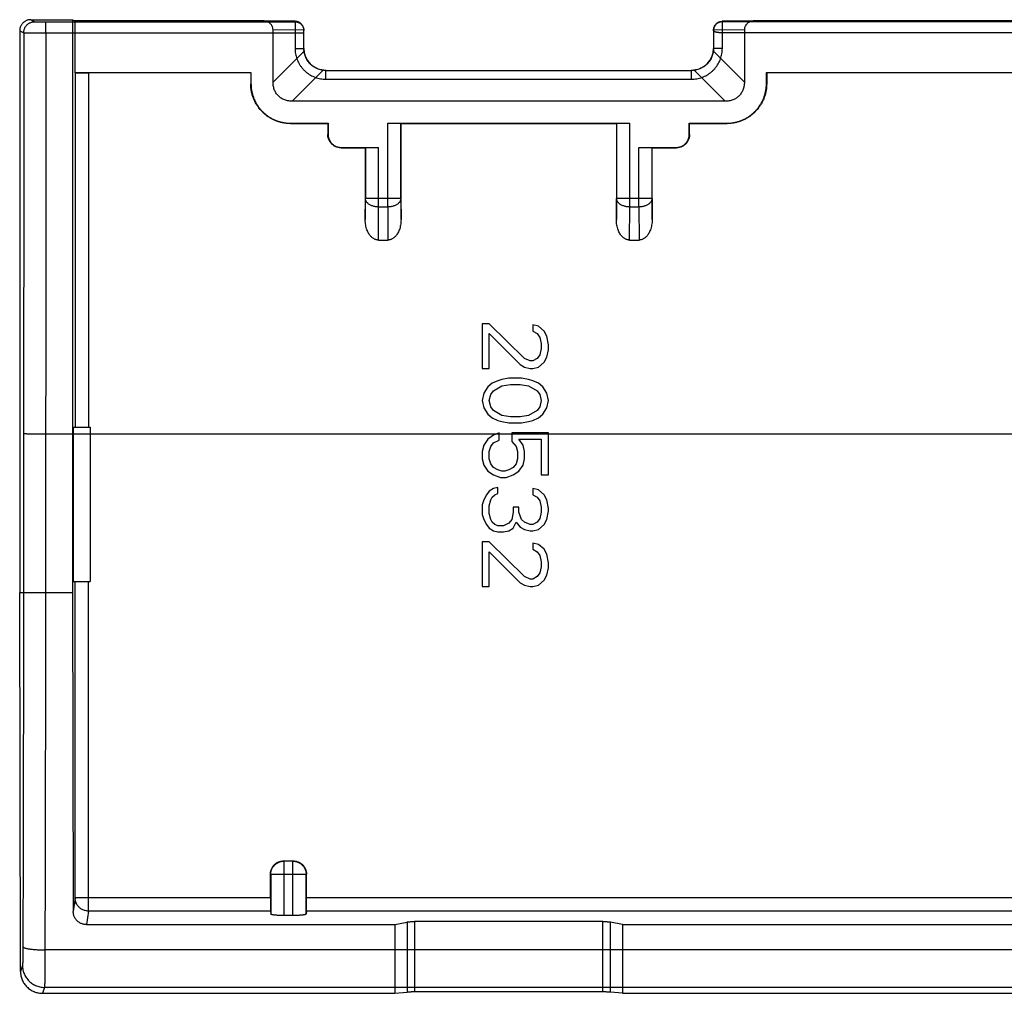
# Model space of a CAD drawing. Extents: x -22.3 to 22.4, y -22.2 to 22.3.
# Drawn here: x -22.3 to 0.1, y -22.2 to -0.1 of the extents above; entities that cross this region are included whole.
import ezdxf

# ---------------------------------------------------------------- set-up
doc = ezdxf.new("R2010")
doc.units = 0
doc.header["$LTSCALE"] = 16.335
doc.layers.get('0').update_dxf_attribs({"linetype": 'CONTINUOUS'})

msp = doc.modelspace()

# ---------------------------------------------------------------- linework, layer by layer
at = {"color": 9, "linetype": 'CONTINUOUS'}
for p, q in [((-22.025, -0.1), (-21.934, -0.145)), ((-21.684, -0.398), (-21.684, -0.148)), ((-21.684, -0.148), (-16.025, -0.148)), ((-16.753, -0.126), (-16.757, -0.126)), ((-16.025, -0.137), (-16.025, -0.75)), ((-6.325, -0.75), (-6.325, -0.137)), ((6.427, -0.148), (-6.325, -0.148)), ((-5.593, -0.126), (-5.597, -0.126)), ((-22.275, -0.35), (-22.184, -0.395)), ((-21.684, -0.398), (-15.825, -0.398)), ((-15.825, -0.338), (-16.525, -0.327)), ((-5.825, -0.327), (-6.525, -0.338)), ((6.427, -0.398), (-6.325, -0.398)), ((-15.821, -0.813), (-16.525, -1.517)), ((-5.825, -1.517), (-6.529, -0.813)), ((-21.016, -1.304), (-21.016, -9.35)), ((-20.716, -1.306), (-20.716, -9.35)), ((-16.092, -1.95), (-15.388, -1.246)), ((-15.325, -1.451), (-15.325, -1.25)), ((-7.025, -1.451), (-7.025, -1.25)), ((-6.962, -1.246), (-6.258, -1.95)), ((-17.025, -1.55), (-17.031, -1.556)), ((-15.325, -1.451), (-7.025, -1.451)), ((-5.325, -1.55), (-5.319, -1.556)), ((-16.125, -2.45), (-16.131, -2.456)), ((-13.922, -4.349), (-13.922, -2.45)), ((-13.622, -4.157), (-13.622, -2.453)), ((-8.728, -2.453), (-8.728, -4.157)), ((-8.428, -4.349), (-8.428, -2.45)), ((-6.225, -2.45), (-6.219, -2.456)), ((-15.275, -2.7), (-15.281, -2.706)), ((-7.075, -2.7), (-7.069, -2.706)), ((-14.975, -3), (-14.981, -3.006)), ((-14.428, -3.003), (-14.428, -4.157)), ((-14.128, -4.349), (-14.128, -3)), ((-8.222, -4.349), (-8.222, -3)), ((-7.922, -4.157), (-7.922, -3.003)), ((-7.375, -3), (-7.369, -3.006)), ((-14.431, -4.636), (-14.428, -4.157)), ((-13.622, -4.157), (-14.428, -4.157)), ((-13.622, -4.157), (-13.619, -4.636)), ((-8.731, -4.636), (-8.728, -4.157)), ((-7.922, -4.157), (-8.728, -4.157)), ((-7.922, -4.157), (-7.919, -4.636)), ((-14.133, -5.1), (-14.128, -4.349)), ((-14.128, -4.349), (-13.922, -4.349)), ((-13.922, -4.349), (-13.917, -5.1)), ((-8.433, -5.1), (-8.428, -4.349)), ((-8.428, -4.349), (-8.222, -4.349)), ((-8.222, -4.349), (-8.217, -5.1)), ((-21.686, -9.5), (21.836, -9.5)), ((-21.016, -20.03), (-21.016, -12.85)), ((-20.716, -20.328), (-20.716, -12.85)), ((-16.285, -19.19), (-16.278, -19.197)), ((-16.072, -19.197), (-16.278, -19.197)), ((-16.278, -19.197), (-16.278, -20.431)), ((-16.065, -19.19), (-16.072, -19.197)), ((-16.072, -20.431), (-16.072, -19.197)), ((-16.585, -19.49), (-16.578, -19.497)), ((-15.772, -19.497), (-16.578, -19.497)), ((-16.578, -19.497), (-16.578, -20.394)), ((-15.765, -19.49), (-15.772, -19.497)), ((-15.772, -20.394), (-15.772, -19.497)), ((-21.016, -20.03), (-21.059, -20.339)), ((-16.585, -20.03), (-21.016, -20.03)), ((15.915, -20.03), (-15.765, -20.03)), ((-20.716, -20.328), (-20.759, -20.636)), ((-16.582, -20.328), (-20.716, -20.328)), ((15.918, -20.328), (-15.768, -20.328)), ((-13.483, -20.578), (-13.483, -22.17)), ((-13.31, -20.566), (-13.31, -22.164)), ((-9.04, -22.164), (-9.04, -20.566)), ((-8.867, -22.17), (-8.867, -20.578)), ((21.853, -21.211), (-21.703, -21.211)), ((-22.211, -21.561), (-22.257, -21.698)), ((-21.711, -22.06), (-21.756, -22.195)), ((21.861, -22.06), (-21.711, -22.06))]:
    msp.add_line(p, q, dxfattribs=at)
at = {"color": 7, "linetype": 'CONTINUOUS'}
for p, q in [((-22.025, -0.1), (-21.075, -0.1)), ((-21.075, -0.1), (-21.075, -13.1)), ((-21.075, -0.1), (-21.023, -0.126)), ((-21.023, -0.126), (-21.023, -1.3)), ((-16.757, -0.126), (-21.023, -0.126)), ((-16.022, -0.137), (-16.753, -0.126)), ((-5.597, -0.126), (-6.328, -0.137)), ((5.743, -0.126), (-5.593, -0.126)), ((-22.275, -0.35), (-22.275, -13.1)), ((-16.525, -1.517), (-16.525, -0.327)), ((-15.825, -0.75), (-15.825, -0.337)), ((-6.525, -0.337), (-6.525, -0.75)), ((-5.825, -0.327), (-5.825, -1.517)), ((-21.016, -1.304), (-21.023, -1.3)), ((-21.023, -1.3), (-17.025, -1.3)), ((-17.031, -1.306), (-20.716, -1.306)), ((-17.031, -1.306), (-17.025, -1.3)), ((-17.031, -1.306), (-17.031, -1.556)), ((-17.025, -1.3), (-17.025, -1.55)), ((-15.325, -1.25), (-7.025, -1.25)), ((-5.325, -1.55), (-5.325, -1.3)), ((-5.319, -1.306), (-5.325, -1.3)), ((-5.325, -1.3), (5.475, -1.3)), ((-5.319, -1.306), (-5.319, -1.556)), ((5.469, -1.306), (-5.319, -1.306)), ((-6.258, -1.95), (-16.092, -1.95)), ((-16.131, -2.456), (-15.281, -2.456)), ((-16.125, -2.45), (-15.275, -2.45)), ((-15.281, -2.456), (-15.275, -2.45)), ((-15.281, -2.456), (-15.281, -2.706)), ((-15.275, -2.45), (-15.275, -2.7)), ((-13.922, -2.45), (-8.428, -2.45)), ((-13.619, -2.456), (-13.622, -2.453)), ((-13.619, -4.636), (-13.619, -2.456)), ((-13.619, -2.456), (-8.731, -2.456)), ((-8.731, -2.456), (-8.728, -2.453)), ((-8.731, -2.456), (-8.731, -4.636)), ((-7.075, -2.7), (-7.075, -2.45)), ((-7.069, -2.456), (-7.075, -2.45)), ((-7.075, -2.45), (-6.225, -2.45)), ((-7.069, -2.706), (-7.069, -2.456)), ((-7.069, -2.456), (-6.219, -2.456)), ((-14.981, -3.006), (-14.431, -3.006)), ((-14.975, -3), (-14.128, -3)), ((-14.428, -3.003), (-14.431, -3.006)), ((-14.431, -3.006), (-14.431, -4.636)), ((-8.222, -3), (-7.375, -3)), ((-7.922, -3.003), (-7.919, -3.006)), ((-7.919, -4.636), (-7.919, -3.006)), ((-7.919, -3.006), (-7.369, -3.006)), ((-14.133, -5.1), (-13.917, -5.1)), ((-8.433, -5.1), (-8.217, -5.1)), ((-11.775, -7), (-11.775, -8.012)), ((-11.615, -7), (-11.775, -7)), ((-10.818, -7.787), (-11.615, -7)), ((-10.626, -7.028), (-10.626, -7.169)), ((-10.498, -7.056), (-10.626, -7.028)), ((-10.371, -7.169), (-10.498, -7.056)), ((-11.615, -7.225), (-10.913, -7.928)), ((-11.615, -8.012), (-11.615, -7.225)), ((-10.626, -7.169), (-10.53, -7.225)), ((-10.53, -7.225), (-10.466, -7.309)), ((-10.466, -7.309), (-10.435, -7.45)), ((-10.307, -7.281), (-10.371, -7.169)), ((-10.275, -7.478), (-10.307, -7.281)), ((-10.435, -7.562), (-10.466, -7.703)), ((-10.435, -7.45), (-10.435, -7.562)), ((-10.307, -7.759), (-10.275, -7.591)), ((-10.275, -7.591), (-10.275, -7.478)), ((-10.69, -7.844), (-10.818, -7.787)), ((-10.53, -7.787), (-10.626, -7.844)), ((-10.466, -7.703), (-10.53, -7.787)), ((-10.371, -7.872), (-10.307, -7.759)), ((-11.775, -8.012), (-11.615, -8.012)), ((-10.913, -7.928), (-10.818, -7.984)), ((-10.818, -7.984), (-10.69, -8.012)), ((-10.626, -7.844), (-10.69, -7.844)), ((-10.69, -8.012), (-10.626, -8.012)), ((-10.626, -8.012), (-10.498, -7.984)), ((-10.498, -7.984), (-10.371, -7.872)), ((-11.328, -8.266), (-11.424, -8.294)), ((-11.169, -8.238), (-11.328, -8.266)), ((-10.881, -8.238), (-11.169, -8.238)), ((-10.722, -8.266), (-10.881, -8.238)), ((-10.626, -8.294), (-10.722, -8.266)), ((-11.647, -8.434), (-11.743, -8.575)), ((-11.552, -8.35), (-11.647, -8.434)), ((-11.424, -8.294), (-11.552, -8.35)), ((-11.52, -8.519), (-11.328, -8.406)), ((-11.328, -8.406), (-11.137, -8.378)), ((-11.137, -8.378), (-10.913, -8.378)), ((-10.913, -8.378), (-10.722, -8.406)), ((-10.722, -8.406), (-10.53, -8.519)), ((-10.498, -8.35), (-10.626, -8.294)), ((-10.403, -8.434), (-10.498, -8.35)), ((-10.307, -8.575), (-10.403, -8.434)), ((-11.743, -8.575), (-11.775, -8.744)), ((-11.615, -8.744), (-11.584, -8.603)), ((-11.584, -8.603), (-11.52, -8.519)), ((-10.53, -8.519), (-10.466, -8.603)), ((-10.466, -8.603), (-10.435, -8.744)), ((-10.275, -8.744), (-10.307, -8.575)), ((-11.775, -8.744), (-11.743, -8.912)), ((-11.743, -8.912), (-11.647, -9.053)), ((-11.584, -8.884), (-11.615, -8.744)), ((-11.52, -8.969), (-11.584, -8.884)), ((-10.466, -8.884), (-10.53, -8.969)), ((-10.435, -8.744), (-10.466, -8.884)), ((-10.403, -9.053), (-10.307, -8.912)), ((-10.307, -8.912), (-10.275, -8.744)), ((-11.647, -9.053), (-11.552, -9.138)), ((-11.552, -9.138), (-11.424, -9.194)), ((-11.328, -9.081), (-11.52, -8.969)), ((-11.137, -9.109), (-11.328, -9.081)), ((-10.913, -9.109), (-11.137, -9.109)), ((-10.722, -9.081), (-10.913, -9.109)), ((-10.53, -8.969), (-10.722, -9.081)), ((-10.626, -9.194), (-10.498, -9.138)), ((-10.498, -9.138), (-10.403, -9.053)), ((-21.075, -9.35), (-20.675, -9.35)), ((-21.058, -9.35), (-21.058, -12.85)), ((-20.675, -9.35), (-20.675, -12.85)), ((-11.424, -9.194), (-11.328, -9.222)), ((-11.328, -9.222), (-11.169, -9.25)), ((-11.169, -9.25), (-10.881, -9.25)), ((-10.881, -9.25), (-10.722, -9.222)), ((-10.722, -9.222), (-10.626, -9.194)), ((-11.52, -9.531), (-11.647, -9.616)), ((-11.392, -9.475), (-11.52, -9.531)), ((-11.392, -9.644), (-11.392, -9.475)), ((-11.105, -9.475), (-11.105, -9.672)), ((-10.275, -9.475), (-11.105, -9.475)), ((-10.275, -10.431), (-10.275, -9.475)), ((-11.743, -9.756), (-11.775, -9.897)), ((-11.647, -9.616), (-11.743, -9.756)), ((-11.615, -9.897), (-11.584, -9.784)), ((-11.584, -9.784), (-11.52, -9.7)), ((-11.52, -9.7), (-11.392, -9.644)), ((-11.105, -9.672), (-11.009, -9.784)), ((-11.009, -9.784), (-10.977, -9.897)), ((-10.849, -9.756), (-10.945, -9.616)), ((-10.945, -9.616), (-10.435, -9.616)), ((-10.818, -9.897), (-10.849, -9.756)), ((-10.435, -9.616), (-10.435, -10.431)), ((-11.775, -9.897), (-11.775, -10.066)), ((-11.615, -10.066), (-11.615, -9.897)), ((-10.977, -9.897), (-10.977, -10.066)), ((-10.818, -10.066), (-10.818, -9.897)), ((-11.775, -10.066), (-11.743, -10.206)), ((-11.743, -10.206), (-11.647, -10.347)), ((-11.584, -10.178), (-11.615, -10.066)), ((-11.52, -10.263), (-11.584, -10.178)), ((-11.424, -10.319), (-11.52, -10.263)), ((-11.073, -10.263), (-11.169, -10.319)), ((-11.009, -10.178), (-11.073, -10.263)), ((-10.977, -10.066), (-11.009, -10.178)), ((-10.945, -10.347), (-10.849, -10.206)), ((-10.849, -10.206), (-10.818, -10.066)), ((-11.647, -10.347), (-11.52, -10.431)), ((-11.52, -10.431), (-11.36, -10.487)), ((-11.328, -10.347), (-11.424, -10.319)), ((-11.36, -10.487), (-11.232, -10.487)), ((-11.264, -10.347), (-11.328, -10.347)), ((-11.169, -10.319), (-11.264, -10.347)), ((-11.232, -10.487), (-11.073, -10.431)), ((-11.073, -10.431), (-10.945, -10.347)), ((-10.435, -10.431), (-10.275, -10.431)), ((-11.424, -10.713), (-11.52, -10.741)), ((-11.424, -10.853), (-11.424, -10.713)), ((-11.679, -10.881), (-11.743, -10.994)), ((-11.615, -10.797), (-11.679, -10.881)), ((-11.52, -10.741), (-11.615, -10.797)), ((-11.584, -10.994), (-11.552, -10.938)), ((-11.552, -10.938), (-11.488, -10.881)), ((-11.488, -10.881), (-11.424, -10.853)), ((-10.498, -10.769), (-10.626, -10.741)), ((-10.626, -10.741), (-10.626, -10.881)), ((-10.626, -10.881), (-10.53, -10.938)), ((-10.53, -10.938), (-10.466, -11.022)), ((-10.371, -10.881), (-10.498, -10.769)), ((-10.307, -10.994), (-10.371, -10.881)), ((-11.743, -10.994), (-11.775, -11.106)), ((-11.775, -11.106), (-11.775, -11.331)), ((-11.615, -11.134), (-11.584, -10.994)), ((-11.615, -11.303), (-11.615, -11.134)), ((-11.073, -11.162), (-11.073, -11.275)), ((-10.945, -11.162), (-11.073, -11.162)), ((-10.945, -11.275), (-10.945, -11.162)), ((-10.466, -11.022), (-10.435, -11.162)), ((-10.435, -11.162), (-10.435, -11.275)), ((-10.275, -11.191), (-10.307, -10.994)), ((-11.775, -11.331), (-11.743, -11.444)), ((-11.584, -11.444), (-11.615, -11.303)), ((-11.073, -11.275), (-11.105, -11.444)), ((-10.881, -11.444), (-10.945, -11.275)), ((-10.435, -11.275), (-10.466, -11.416)), ((-10.307, -11.444), (-10.275, -11.247)), ((-10.275, -11.247), (-10.275, -11.191)), ((-11.743, -11.444), (-11.679, -11.556)), ((-11.679, -11.556), (-11.615, -11.641)), ((-11.552, -11.5), (-11.584, -11.444)), ((-11.488, -11.556), (-11.552, -11.5)), ((-11.424, -11.584), (-11.488, -11.556)), ((-11.296, -11.584), (-11.424, -11.584)), ((-11.169, -11.528), (-11.296, -11.584)), ((-11.105, -11.444), (-11.169, -11.528)), ((-11.073, -11.641), (-11.009, -11.5)), ((-11.009, -11.5), (-10.913, -11.613)), ((-10.913, -11.613), (-10.818, -11.669)), ((-10.818, -11.5), (-10.881, -11.444)), ((-10.69, -11.556), (-10.818, -11.5)), ((-10.626, -11.556), (-10.69, -11.556)), ((-10.53, -11.5), (-10.626, -11.556)), ((-10.466, -11.416), (-10.53, -11.5)), ((-10.498, -11.669), (-10.371, -11.556)), ((-10.371, -11.556), (-10.307, -11.444)), ((-11.615, -11.641), (-11.52, -11.697)), ((-11.52, -11.697), (-11.424, -11.725)), ((-11.424, -11.725), (-11.296, -11.725)), ((-11.296, -11.725), (-11.169, -11.697)), ((-11.169, -11.697), (-11.073, -11.641)), ((-10.818, -11.669), (-10.69, -11.697)), ((-10.69, -11.697), (-10.626, -11.697)), ((-10.626, -11.697), (-10.498, -11.669)), ((-11.775, -11.95), (-11.775, -12.962)), ((-11.615, -11.95), (-11.775, -11.95)), ((-10.818, -12.738), (-11.615, -11.95)), ((-10.498, -12.006), (-10.626, -11.978)), ((-10.626, -11.978), (-10.626, -12.119)), ((-10.371, -12.119), (-10.498, -12.006)), ((-11.615, -12.175), (-10.913, -12.878)), ((-11.615, -12.962), (-11.615, -12.175)), ((-10.626, -12.119), (-10.53, -12.175)), ((-10.53, -12.175), (-10.466, -12.259)), ((-10.466, -12.259), (-10.435, -12.4)), ((-10.307, -12.231), (-10.371, -12.119)), ((-10.275, -12.428), (-10.307, -12.231)), ((-10.435, -12.513), (-10.466, -12.653)), ((-10.435, -12.4), (-10.435, -12.513)), ((-10.275, -12.541), (-10.275, -12.428)), ((-10.69, -12.794), (-10.818, -12.738)), ((-10.53, -12.738), (-10.626, -12.794)), ((-10.466, -12.653), (-10.53, -12.738)), ((-10.371, -12.822), (-10.307, -12.709)), ((-10.307, -12.709), (-10.275, -12.541)), ((-21.075, -12.85), (-20.675, -12.85)), ((-11.775, -12.962), (-11.615, -12.962)), ((-10.913, -12.878), (-10.818, -12.934)), ((-10.818, -12.934), (-10.69, -12.962)), ((-10.626, -12.794), (-10.69, -12.794)), ((-10.69, -12.962), (-10.626, -12.962)), ((-10.626, -12.962), (-10.498, -12.934)), ((-10.498, -12.934), (-10.371, -12.822)), ((-22.257, -21.698), (-22.275, -13.1)), ((-22.275, -13.1), (-21.075, -13.1)), ((-21.075, -13.1), (-21.059, -20.339)), ((-16.285, -19.19), (-16.065, -19.19)), ((-16.585, -20.03), (-16.585, -19.49)), ((-15.765, -20.03), (-15.765, -19.49)), ((-16.582, -20.328), (-16.578, -20.394)), ((-15.768, -20.328), (-15.772, -20.394)), ((-16.072, -20.431), (-16.278, -20.431)), ((-20.759, -20.636), (-13.759, -20.636)), ((-13.759, -20.636), (-13.483, -20.578)), ((-13.759, -20.636), (-13.759, -22.195)), ((-9.04, -20.566), (-13.31, -20.566)), ((-8.591, -20.636), (-8.867, -20.578)), ((-8.591, -20.636), (8.741, -20.636)), ((-8.591, -20.636), (-8.591, -22.195)), ((-21.756, -22.195), (-13.759, -22.195)), ((-13.759, -22.195), (-13.483, -22.17)), ((-9.04, -22.164), (-13.31, -22.164)), ((-8.591, -22.195), (-8.867, -22.17)), ((-8.591, -22.195), (8.741, -22.195))]:
    msp.add_line(p, q, dxfattribs=at)
for centre, start, end in [((-15.325, -0.75), 180, 270), ((-7.025, -0.75), 270, 360)]:
    msp.add_arc(centre, 0.5, start, end, dxfattribs=at)
for points, knots in [([(-22.025, -0.1), (-22.034, -0.1), (-22.053, -0.101), (-22.081, -0.106), (-22.108, -0.114), (-22.134, -0.124), (-22.158, -0.138), (-22.181, -0.154), (-22.202, -0.173), (-22.221, -0.194), (-22.237, -0.217), (-22.251, -0.241), (-22.261, -0.267), (-22.269, -0.294), (-22.274, -0.322), (-22.275, -0.341), (-22.275, -0.35)], [0, 0, 0, 0, 0.071206, 0.1428, 0.214265, 0.285444, 0.35704, 0.428734, 0.500052, 0.571365, 0.643046, 0.714639, 0.785811, 0.857247, 0.928814, 1, 1, 1, 1]), ([(-16.525, -0.327), (-16.525, -0.32), (-16.526, -0.305), (-16.53, -0.282), (-16.538, -0.261), (-16.548, -0.239), (-16.561, -0.219), (-16.577, -0.199), (-16.596, -0.182), (-16.618, -0.166), (-16.642, -0.152), (-16.669, -0.141), (-16.697, -0.132), (-16.727, -0.127), (-16.747, -0.126), (-16.757, -0.126)], [0, 0, 0, 0, 0.065255, 0.131832, 0.199539, 0.268553, 0.34001, 0.413986, 0.490239, 0.56952, 0.651851, 0.736311, 0.822763, 0.911063, 1, 1, 1, 1]), ([(-15.825, -0.337), (-15.825, -0.329), (-15.826, -0.312), (-15.831, -0.288), (-15.838, -0.264), (-15.848, -0.242), (-15.861, -0.221), (-15.876, -0.203), (-15.893, -0.186), (-15.913, -0.171), (-15.933, -0.159), (-15.955, -0.149), (-15.978, -0.142), (-16.001, -0.138), (-16.017, -0.137), (-16.025, -0.137)], [0, 0, 0, 0, 0.078716, 0.157106, 0.235186, 0.31296, 0.390432, 0.467601, 0.544471, 0.621046, 0.697337, 0.773357, 0.849125, 0.924664, 1, 1, 1, 1]), ([(-6.525, -0.337), (-6.525, -0.329), (-6.524, -0.312), (-6.519, -0.288), (-6.512, -0.264), (-6.502, -0.242), (-6.489, -0.221), (-6.474, -0.203), (-6.457, -0.186), (-6.437, -0.171), (-6.417, -0.159), (-6.395, -0.149), (-6.372, -0.142), (-6.349, -0.138), (-6.333, -0.137), (-6.325, -0.137)], [0, 0, 0, 0, 0.078716, 0.157106, 0.235186, 0.31296, 0.390432, 0.467601, 0.544471, 0.621046, 0.697337, 0.773357, 0.849125, 0.924664, 1, 1, 1, 1]), ([(-5.593, -0.126), (-5.603, -0.126), (-5.623, -0.127), (-5.653, -0.132), (-5.681, -0.141), (-5.708, -0.152), (-5.732, -0.166), (-5.754, -0.182), (-5.773, -0.199), (-5.789, -0.219), (-5.802, -0.239), (-5.812, -0.261), (-5.82, -0.282), (-5.824, -0.305), (-5.825, -0.32), (-5.825, -0.327)], [0, 0, 0, 0, 0.088937, 0.177237, 0.263689, 0.348149, 0.43048, 0.509761, 0.586014, 0.65999, 0.731447, 0.800461, 0.868168, 0.934745, 1, 1, 1, 1]), ([(-6.511, -0.275), (-6.514, -0.282), (-6.518, -0.294), (-6.523, -0.314), (-6.525, -0.335), (-6.525, -0.348), (-6.525, -0.355)], [0, 0, 0, 0, 0.251419, 0.501865, 0.751201, 1, 1, 1, 1]), ([(-15.318, -1.25), (-15.335, -1.25), (-15.368, -1.249), (-15.418, -1.242), (-15.466, -1.23), (-15.514, -1.214), (-15.559, -1.193), (-15.602, -1.167), (-15.642, -1.138), (-15.679, -1.104), (-15.713, -1.067), (-15.743, -1.026), (-15.768, -0.983), (-15.789, -0.938), (-15.806, -0.891), (-15.817, -0.842), (-15.824, -0.792), (-15.825, -0.759), (-15.825, -0.742)], [0, 0, 0, 0, 0.062512, 0.125015, 0.187521, 0.250028, 0.312534, 0.375039, 0.437543, 0.500046, 0.562547, 0.625047, 0.687545, 0.750042, 0.812536, 0.875025, 0.937509, 1, 1, 1, 1]), ([(-6.525, -0.743), (-6.525, -0.76), (-6.526, -0.793), (-6.533, -0.843), (-6.545, -0.891), (-6.561, -0.939), (-6.582, -0.984), (-6.608, -1.027), (-6.637, -1.067), (-6.671, -1.104), (-6.708, -1.138), (-6.749, -1.168), (-6.792, -1.193), (-6.837, -1.214), (-6.884, -1.231), (-6.933, -1.242), (-6.983, -1.249), (-7.016, -1.25), (-7.033, -1.25)], [0, 0, 0, 0, 0.062513, 0.125017, 0.187523, 0.25003, 0.312536, 0.375041, 0.437545, 0.500048, 0.562548, 0.625048, 0.687546, 0.750042, 0.812535, 0.875025, 0.937509, 1, 1, 1, 1]), ([(-21.016, -1.304), (-21.015, -1.304), (-21.012, -1.304), (-21.006, -1.304), (-20.996, -1.304), (-20.983, -1.305), (-20.967, -1.305), (-20.947, -1.305), (-20.925, -1.305), (-20.9, -1.306), (-20.873, -1.306), (-20.844, -1.306), (-20.813, -1.306), (-20.781, -1.306), (-20.749, -1.306), (-20.727, -1.306), (-20.716, -1.306)], [0, 0, 0, 0, 0.008093, 0.028411, 0.060652, 0.104258, 0.159141, 0.224498, 0.299058, 0.382214, 0.473418, 0.571003, 0.67329, 0.780008, 0.889623, 1, 1, 1, 1]), ([(-16.131, -2.456), (-16.157, -2.456), (-16.21, -2.454), (-16.288, -2.444), (-16.364, -2.427), (-16.439, -2.403), (-16.512, -2.373), (-16.582, -2.337), (-16.648, -2.294), (-16.71, -2.246), (-16.768, -2.193), (-16.821, -2.135), (-16.869, -2.073), (-16.912, -2.007), (-16.948, -1.937), (-16.978, -1.864), (-17.002, -1.789), (-17.019, -1.713), (-17.029, -1.635), (-17.031, -1.582), (-17.031, -1.556)], [0, 0, 0, 0, 0.055457, 0.111102, 0.166698, 0.222117, 0.277707, 0.333376, 0.388911, 0.444353, 0.499998, 0.555641, 0.611083, 0.666619, 0.722288, 0.777877, 0.833296, 0.888894, 0.944541, 1, 1, 1, 1]), ([(-17.025, -1.55), (-17.025, -1.576), (-17.023, -1.629), (-17.012, -1.706), (-16.995, -1.783), (-16.972, -1.858), (-16.942, -1.931), (-16.905, -2.001), (-16.863, -2.067), (-16.815, -2.129), (-16.762, -2.187), (-16.704, -2.24), (-16.642, -2.288), (-16.576, -2.33), (-16.506, -2.367), (-16.433, -2.397), (-16.358, -2.42), (-16.281, -2.437), (-16.204, -2.448), (-16.151, -2.45), (-16.125, -2.45)], [0, 0, 0, 0, 0.055459, 0.111106, 0.166704, 0.222123, 0.277712, 0.333381, 0.388917, 0.444359, 0.500002, 0.555647, 0.611089, 0.666624, 0.722293, 0.777883, 0.833302, 0.888898, 0.944543, 1, 1, 1, 1]), ([(-16.092, -1.95), (-16.109, -1.95), (-16.143, -1.948), (-16.192, -1.941), (-16.237, -1.929), (-16.28, -1.914), (-16.32, -1.894), (-16.356, -1.871), (-16.389, -1.844), (-16.419, -1.814), (-16.446, -1.781), (-16.469, -1.745), (-16.489, -1.705), (-16.504, -1.662), (-16.516, -1.617), (-16.523, -1.568), (-16.525, -1.534), (-16.525, -1.517)], [0, 0, 0, 0, 0.075279, 0.147009, 0.215382, 0.280941, 0.344943, 0.407721, 0.469454, 0.530559, 0.592286, 0.655064, 0.719071, 0.784634, 0.853002, 0.924726, 1, 1, 1, 1]), ([(-5.825, -1.517), (-5.825, -1.533), (-5.826, -1.566), (-5.833, -1.612), (-5.844, -1.656), (-5.858, -1.697), (-5.876, -1.736), (-5.897, -1.771), (-5.922, -1.804), (-5.949, -1.833), (-5.979, -1.859), (-6.012, -1.883), (-6.048, -1.903), (-6.086, -1.92), (-6.127, -1.934), (-6.17, -1.943), (-6.214, -1.949), (-6.243, -1.95), (-6.258, -1.95)], [0, 0, 0, 0, 0.071778, 0.140317, 0.205817, 0.268725, 0.330126, 0.390353, 0.449401, 0.50736, 0.565145, 0.623615, 0.683206, 0.744269, 0.807368, 0.871852, 0.936507, 1, 1, 1, 1]), ([(-6.225, -2.45), (-6.199, -2.45), (-6.146, -2.448), (-6.069, -2.437), (-5.992, -2.42), (-5.917, -2.397), (-5.844, -2.367), (-5.774, -2.33), (-5.708, -2.288), (-5.646, -2.24), (-5.588, -2.187), (-5.535, -2.129), (-5.487, -2.067), (-5.445, -2.001), (-5.408, -1.931), (-5.378, -1.858), (-5.355, -1.783), (-5.338, -1.706), (-5.327, -1.629), (-5.325, -1.576), (-5.325, -1.55)], [0, 0, 0, 0, 0.055459, 0.111106, 0.166704, 0.222123, 0.277712, 0.333381, 0.388917, 0.444359, 0.500002, 0.555647, 0.611089, 0.666624, 0.722293, 0.777883, 0.833302, 0.888898, 0.944543, 1, 1, 1, 1]), ([(-5.319, -1.556), (-5.319, -1.582), (-5.321, -1.635), (-5.331, -1.713), (-5.348, -1.789), (-5.372, -1.864), (-5.402, -1.937), (-5.438, -2.007), (-5.481, -2.073), (-5.529, -2.135), (-5.582, -2.193), (-5.64, -2.246), (-5.702, -2.294), (-5.768, -2.337), (-5.838, -2.373), (-5.911, -2.403), (-5.986, -2.427), (-6.062, -2.444), (-6.14, -2.454), (-6.193, -2.456), (-6.219, -2.456)], [0, 0, 0, 0, 0.055457, 0.111102, 0.166698, 0.222117, 0.277707, 0.333376, 0.388911, 0.444353, 0.499998, 0.555641, 0.611083, 0.666619, 0.722288, 0.777877, 0.833296, 0.888894, 0.944541, 1, 1, 1, 1]), ([(-13.922, -2.45), (-13.911, -2.45), (-13.889, -2.45), (-13.856, -2.45), (-13.824, -2.45), (-13.794, -2.45), (-13.764, -2.45), (-13.737, -2.451), (-13.712, -2.451), (-13.69, -2.451), (-13.67, -2.451), (-13.654, -2.451), (-13.641, -2.452), (-13.631, -2.452), (-13.626, -2.453), (-13.623, -2.452), (-13.622, -2.453)], [0, 0, 0, 0, 0.110971, 0.22116, 0.328401, 0.43116, 0.529139, 0.620623, 0.703933, 0.778522, 0.843766, 0.898374, 0.941549, 0.973211, 0.992788, 1, 1, 1, 1]), ([(-8.728, -2.453), (-8.727, -2.452), (-8.724, -2.453), (-8.719, -2.452), (-8.709, -2.452), (-8.696, -2.451), (-8.68, -2.451), (-8.66, -2.451), (-8.638, -2.451), (-8.613, -2.451), (-8.586, -2.45), (-8.556, -2.45), (-8.526, -2.45), (-8.494, -2.45), (-8.461, -2.45), (-8.439, -2.45), (-8.428, -2.45)], [0, 0, 0, 0, 0.007212, 0.026789, 0.058451, 0.101626, 0.156234, 0.221478, 0.296067, 0.379377, 0.470861, 0.56884, 0.671599, 0.77884, 0.889029, 1, 1, 1, 1]), ([(-14.981, -3.006), (-14.992, -3.006), (-15.015, -3.005), (-15.048, -2.999), (-15.08, -2.99), (-15.111, -2.977), (-15.141, -2.961), (-15.169, -2.941), (-15.194, -2.919), (-15.216, -2.894), (-15.236, -2.866), (-15.252, -2.836), (-15.265, -2.805), (-15.274, -2.773), (-15.28, -2.74), (-15.281, -2.717), (-15.281, -2.706)], [0, 0, 0, 0, 0.071197, 0.142783, 0.21424, 0.285413, 0.356998, 0.428676, 0.499988, 0.571303, 0.642986, 0.714567, 0.785735, 0.857204, 0.928799, 1, 1, 1, 1]), ([(-15.275, -2.7), (-15.275, -2.711), (-15.274, -2.734), (-15.268, -2.767), (-15.259, -2.799), (-15.246, -2.83), (-15.23, -2.86), (-15.21, -2.887), (-15.188, -2.913), (-15.162, -2.935), (-15.135, -2.955), (-15.105, -2.971), (-15.074, -2.984), (-15.042, -2.993), (-15.009, -2.999), (-14.986, -3), (-14.975, -3)], [0, 0, 0, 0, 0.071201, 0.142796, 0.214265, 0.285433, 0.357014, 0.428697, 0.500012, 0.571324, 0.643002, 0.714587, 0.78576, 0.857217, 0.928803, 1, 1, 1, 1]), ([(-7.375, -3), (-7.364, -3), (-7.341, -2.999), (-7.308, -2.993), (-7.276, -2.984), (-7.245, -2.971), (-7.215, -2.955), (-7.188, -2.935), (-7.162, -2.913), (-7.14, -2.887), (-7.12, -2.86), (-7.104, -2.83), (-7.091, -2.799), (-7.082, -2.767), (-7.076, -2.734), (-7.075, -2.711), (-7.075, -2.7)], [0, 0, 0, 0, 0.071201, 0.142796, 0.214265, 0.285433, 0.357014, 0.428697, 0.500012, 0.571324, 0.643002, 0.714587, 0.78576, 0.857217, 0.928803, 1, 1, 1, 1]), ([(-7.069, -2.706), (-7.069, -2.717), (-7.07, -2.74), (-7.076, -2.773), (-7.085, -2.805), (-7.098, -2.836), (-7.114, -2.866), (-7.134, -2.894), (-7.156, -2.919), (-7.181, -2.941), (-7.209, -2.961), (-7.239, -2.977), (-7.27, -2.99), (-7.302, -2.999), (-7.335, -3.005), (-7.358, -3.006), (-7.369, -3.006)], [0, 0, 0, 0, 0.071197, 0.142783, 0.21424, 0.285413, 0.356998, 0.428676, 0.499988, 0.571303, 0.642986, 0.714567, 0.785735, 0.857204, 0.928799, 1, 1, 1, 1]), ([(-14.428, -3.003), (-14.427, -3.002), (-14.424, -3.003), (-14.419, -3.002), (-14.409, -3.002), (-14.396, -3.001), (-14.38, -3.001), (-14.36, -3.001), (-14.338, -3.001), (-14.313, -3.001), (-14.286, -3), (-14.256, -3), (-14.226, -3), (-14.194, -3), (-14.161, -3), (-14.139, -3), (-14.128, -3)], [0, 0, 0, 0, 0.007212, 0.026789, 0.058451, 0.101626, 0.156234, 0.221478, 0.296067, 0.379377, 0.470861, 0.56884, 0.671599, 0.77884, 0.889029, 1, 1, 1, 1]), ([(-8.222, -3), (-8.211, -3), (-8.189, -3), (-8.156, -3), (-8.124, -3), (-8.094, -3), (-8.064, -3), (-8.037, -3.001), (-8.012, -3.001), (-7.99, -3.001), (-7.97, -3.001), (-7.954, -3.001), (-7.941, -3.002), (-7.931, -3.002), (-7.926, -3.003), (-7.923, -3.002), (-7.922, -3.003)], [0, 0, 0, 0, 0.110971, 0.22116, 0.328401, 0.43116, 0.529139, 0.620623, 0.703933, 0.778522, 0.843766, 0.898374, 0.941549, 0.973211, 0.992788, 1, 1, 1, 1]), ([(-14.133, -5.1), (-14.141, -5.1), (-14.157, -5.099), (-14.182, -5.094), (-14.206, -5.087), (-14.231, -5.075), (-14.255, -5.06), (-14.28, -5.041), (-14.304, -5.017), (-14.328, -4.988), (-14.352, -4.954), (-14.373, -4.913), (-14.393, -4.867), (-14.409, -4.816), (-14.421, -4.759), (-14.429, -4.699), (-14.431, -4.657), (-14.431, -4.636)], [0, 0, 0, 0, 0.039626, 0.080273, 0.122358, 0.166697, 0.213913, 0.265047, 0.321229, 0.383213, 0.451373, 0.52669, 0.609343, 0.698747, 0.794448, 0.895578, 1, 1, 1, 1]), ([(-13.619, -4.636), (-13.619, -4.657), (-13.621, -4.699), (-13.629, -4.759), (-13.641, -4.816), (-13.657, -4.867), (-13.677, -4.913), (-13.698, -4.954), (-13.722, -4.988), (-13.746, -5.017), (-13.77, -5.041), (-13.795, -5.06), (-13.819, -5.075), (-13.844, -5.087), (-13.868, -5.094), (-13.893, -5.099), (-13.909, -5.1), (-13.917, -5.1)], [0, 0, 0, 0, 0.104422, 0.205552, 0.301253, 0.390657, 0.47331, 0.548627, 0.616787, 0.678771, 0.734953, 0.786087, 0.833303, 0.877642, 0.919727, 0.960374, 1, 1, 1, 1]), ([(-8.433, -5.1), (-8.441, -5.1), (-8.457, -5.099), (-8.482, -5.094), (-8.506, -5.087), (-8.531, -5.075), (-8.555, -5.06), (-8.58, -5.041), (-8.604, -5.017), (-8.628, -4.988), (-8.652, -4.954), (-8.673, -4.913), (-8.693, -4.867), (-8.709, -4.816), (-8.721, -4.759), (-8.729, -4.699), (-8.731, -4.657), (-8.731, -4.636)], [0, 0, 0, 0, 0.039626, 0.080273, 0.122358, 0.166697, 0.213913, 0.265047, 0.321229, 0.383213, 0.451373, 0.52669, 0.609343, 0.698747, 0.794448, 0.895578, 1, 1, 1, 1]), ([(-7.919, -4.636), (-7.919, -4.657), (-7.921, -4.699), (-7.929, -4.759), (-7.941, -4.816), (-7.957, -4.867), (-7.977, -4.913), (-7.998, -4.954), (-8.022, -4.988), (-8.046, -5.017), (-8.07, -5.041), (-8.095, -5.06), (-8.119, -5.075), (-8.144, -5.087), (-8.168, -5.094), (-8.193, -5.099), (-8.209, -5.1), (-8.217, -5.1)], [0, 0, 0, 0, 0.104422, 0.205552, 0.301253, 0.390657, 0.47331, 0.548627, 0.616787, 0.678771, 0.734953, 0.786087, 0.833303, 0.877642, 0.919727, 0.960374, 1, 1, 1, 1]), ([(-16.585, -19.49), (-16.585, -19.479), (-16.583, -19.457), (-16.578, -19.424), (-16.568, -19.391), (-16.555, -19.36), (-16.539, -19.33), (-16.52, -19.303), (-16.497, -19.278), (-16.472, -19.255), (-16.445, -19.236), (-16.415, -19.22), (-16.384, -19.207), (-16.351, -19.197), (-16.318, -19.192), (-16.296, -19.19), (-16.285, -19.19)], [0, 0, 0, 0, 0.071201, 0.142796, 0.214265, 0.285433, 0.357014, 0.428697, 0.500012, 0.571324, 0.643002, 0.714587, 0.78576, 0.857217, 0.928803, 1, 1, 1, 1]), ([(-16.065, -19.19), (-16.054, -19.19), (-16.032, -19.192), (-15.999, -19.197), (-15.966, -19.207), (-15.935, -19.22), (-15.905, -19.236), (-15.878, -19.255), (-15.853, -19.278), (-15.83, -19.303), (-15.811, -19.33), (-15.795, -19.36), (-15.782, -19.391), (-15.772, -19.424), (-15.767, -19.457), (-15.765, -19.479), (-15.765, -19.49)], [0, 0, 0, 0, 0.071201, 0.142796, 0.214265, 0.285433, 0.357014, 0.428697, 0.500012, 0.571324, 0.643002, 0.714587, 0.78576, 0.857217, 0.928803, 1, 1, 1, 1]), ([(-16.585, -20.03), (-16.585, -20.041), (-16.585, -20.063), (-16.585, -20.096), (-16.584, -20.128), (-16.584, -20.159), (-16.584, -20.188), (-16.584, -20.215), (-16.584, -20.24), (-16.584, -20.263), (-16.583, -20.282), (-16.583, -20.298), (-16.583, -20.311), (-16.583, -20.321), (-16.582, -20.326), (-16.582, -20.328)], [0, 0, 0, 0, 0.111718, 0.222563, 0.330404, 0.433962, 0.532659, 0.624611, 0.708404, 0.783806, 0.849513, 0.904362, 0.948123, 0.980192, 1, 1, 1, 1]), ([(-15.768, -20.328), (-15.768, -20.326), (-15.767, -20.321), (-15.767, -20.311), (-15.767, -20.298), (-15.767, -20.282), (-15.766, -20.263), (-15.766, -20.24), (-15.766, -20.215), (-15.766, -20.188), (-15.766, -20.159), (-15.766, -20.128), (-15.765, -20.096), (-15.765, -20.063), (-15.765, -20.041), (-15.765, -20.03)], [0, 0, 0, 0, 0.019808, 0.051877, 0.095638, 0.150487, 0.216194, 0.291596, 0.375389, 0.467341, 0.566038, 0.669596, 0.777437, 0.888282, 1, 1, 1, 1]), ([(-20.759, -20.636), (-20.771, -20.636), (-20.793, -20.635), (-20.826, -20.63), (-20.859, -20.62), (-20.89, -20.608), (-20.919, -20.591), (-20.947, -20.572), (-20.972, -20.55), (-20.994, -20.525), (-21.014, -20.498), (-21.03, -20.468), (-21.043, -20.438), (-21.052, -20.406), (-21.058, -20.373), (-21.059, -20.35), (-21.059, -20.339)], [0, 0, 0, 0, 0.071705, 0.143397, 0.215061, 0.286685, 0.358263, 0.429783, 0.501245, 0.572644, 0.64398, 0.715262, 0.786492, 0.857684, 0.928849, 1, 1, 1, 1]), ([(-16.278, -20.431), (-16.289, -20.431), (-16.311, -20.431), (-16.343, -20.43), (-16.375, -20.429), (-16.406, -20.427), (-16.435, -20.425), (-16.463, -20.423), (-16.488, -20.42), (-16.51, -20.417), (-16.529, -20.414), (-16.546, -20.411), (-16.559, -20.407), (-16.569, -20.403), (-16.575, -20.399), (-16.577, -20.396), (-16.578, -20.394)], [0, 0, 0, 0, 0.10823, 0.215781, 0.32057, 0.421119, 0.517179, 0.607119, 0.689317, 0.763227, 0.828308, 0.883341, 0.927643, 0.961424, 0.984856, 1, 1, 1, 1]), ([(-15.772, -20.394), (-15.773, -20.396), (-15.775, -20.399), (-15.781, -20.403), (-15.791, -20.407), (-15.804, -20.411), (-15.821, -20.414), (-15.84, -20.417), (-15.862, -20.42), (-15.887, -20.423), (-15.915, -20.425), (-15.944, -20.427), (-15.975, -20.429), (-16.007, -20.43), (-16.039, -20.431), (-16.061, -20.431), (-16.072, -20.431)], [0, 0, 0, 0, 0.015144, 0.038576, 0.072357, 0.116659, 0.171692, 0.236773, 0.310683, 0.392881, 0.482821, 0.578881, 0.67943, 0.784219, 0.89177, 1, 1, 1, 1]), ([(-13.483, -20.578), (-13.479, -20.577), (-13.469, -20.575), (-13.454, -20.573), (-13.438, -20.571), (-13.419, -20.57), (-13.399, -20.568), (-13.378, -20.567), (-13.355, -20.566), (-13.333, -20.566), (-13.317, -20.566), (-13.31, -20.566)], [0, 0, 0, 0, 0.074543, 0.161542, 0.259363, 0.367083, 0.483682, 0.606683, 0.734799, 0.866805, 1, 1, 1, 1]), ([(-9.04, -20.566), (-9.033, -20.566), (-9.017, -20.566), (-8.995, -20.566), (-8.972, -20.567), (-8.951, -20.568), (-8.931, -20.57), (-8.912, -20.571), (-8.896, -20.573), (-8.881, -20.575), (-8.871, -20.577), (-8.867, -20.578)], [0, 0, 0, 0, 0.133195, 0.265201, 0.393317, 0.516318, 0.632917, 0.740637, 0.838458, 0.925457, 1, 1, 1, 1]), ([(-22.257, -21.698), (-22.257, -21.714), (-22.255, -21.747), (-22.248, -21.795), (-22.235, -21.842), (-22.219, -21.888), (-22.198, -21.933), (-22.172, -21.975), (-22.143, -22.014), (-22.11, -22.05), (-22.073, -22.083), (-22.034, -22.112), (-21.992, -22.137), (-21.947, -22.158), (-21.901, -22.174), (-21.853, -22.186), (-21.805, -22.193), (-21.772, -22.195), (-21.756, -22.195)], [0, 0, 0, 0, 0.062379, 0.124777, 0.187196, 0.249635, 0.312101, 0.374583, 0.437091, 0.499613, 0.562153, 0.624701, 0.687258, 0.749817, 0.812375, 0.874926, 0.937471, 1, 1, 1, 1]), ([(-13.31, -22.164), (-13.317, -22.164), (-13.333, -22.164), (-13.355, -22.165), (-13.378, -22.165), (-13.399, -22.165), (-13.419, -22.166), (-13.438, -22.167), (-13.454, -22.168), (-13.469, -22.168), (-13.478, -22.169), (-13.483, -22.17)], [0, 0, 0, 0, 0.133492, 0.265792, 0.394175, 0.517388, 0.634123, 0.741861, 0.839532, 0.926152, 1, 1, 1, 1]), ([(-8.867, -22.17), (-8.872, -22.169), (-8.881, -22.168), (-8.896, -22.168), (-8.912, -22.167), (-8.931, -22.166), (-8.951, -22.165), (-8.972, -22.165), (-8.995, -22.165), (-9.017, -22.164), (-9.033, -22.164), (-9.04, -22.164)], [0, 0, 0, 0, 0.073848, 0.160468, 0.258139, 0.365877, 0.482612, 0.605825, 0.734208, 0.866508, 1, 1, 1, 1])]:
    msp.add_open_spline(points, degree=3, knots=knots, dxfattribs=at)
at = {"color": 9, "linetype": 'CONTINUOUS'}
for points, knots in [([(-22.184, -0.395), (-22.184, -0.385), (-22.183, -0.365), (-22.177, -0.335), (-22.168, -0.307), (-22.156, -0.279), (-22.14, -0.253), (-22.122, -0.229), (-22.1, -0.208), (-22.076, -0.189), (-22.051, -0.174), (-22.023, -0.161), (-21.994, -0.152), (-21.964, -0.147), (-21.944, -0.145), (-21.934, -0.145)], [0, 0, 0, 0, 0.076924, 0.15385, 0.230776, 0.307703, 0.384629, 0.461556, 0.538481, 0.615405, 0.692327, 0.769248, 0.846167, 0.923084, 1, 1, 1, 1]), ([(-21.934, -0.145), (-21.934, -0.146), (-21.932, -0.146), (-21.928, -0.146), (-21.922, -0.146), (-21.913, -0.146), (-21.903, -0.146), (-21.89, -0.147), (-21.875, -0.147), (-21.859, -0.147), (-21.841, -0.147), (-21.821, -0.147), (-21.8, -0.147), (-21.779, -0.147), (-21.756, -0.147), (-21.732, -0.148), (-21.708, -0.148), (-21.692, -0.148), (-21.684, -0.148)], [0, 0, 0, 0, 0.00645, 0.022225, 0.047201, 0.081147, 0.123745, 0.174596, 0.23322, 0.299065, 0.371513, 0.44988, 0.533428, 0.621369, 0.712876, 0.807087, 0.903114, 1, 1, 1, 1]), ([(-16.025, -0.148), (-16.016, -0.148), (-15.999, -0.149), (-15.973, -0.154), (-15.948, -0.162), (-15.925, -0.174), (-15.903, -0.188), (-15.883, -0.206), (-15.866, -0.225), (-15.851, -0.247), (-15.84, -0.271), (-15.831, -0.296), (-15.826, -0.321), (-15.825, -0.339), (-15.825, -0.348)], [0, 0, 0, 0, 0.083335, 0.16667, 0.250004, 0.333339, 0.416673, 0.500006, 0.583339, 0.666672, 0.750004, 0.833336, 0.916668, 1, 1, 1, 1]), ([(-6.325, -0.148), (-6.333, -0.148), (-6.349, -0.149), (-6.372, -0.153), (-6.395, -0.16), (-6.417, -0.169), (-6.437, -0.182), (-6.457, -0.196), (-6.474, -0.213), (-6.489, -0.233), (-6.502, -0.253), (-6.512, -0.276), (-6.52, -0.299), (-6.524, -0.323), (-6.525, -0.34), (-6.525, -0.348)], [0, 0, 0, 0, 0.075272, 0.15068, 0.226519, 0.302511, 0.378857, 0.455464, 0.532492, 0.609798, 0.687514, 0.765454, 0.843693, 0.921961, 1, 1, 1, 1]), ([(-22.184, -0.395), (-22.184, -1.406), (-22.184, -3.427), (-22.185, -6.459), (-22.185, -8.48), (-22.186, -9.491)], [0, 0, 0, 0, 0.333352, 0.666687, 1, 1, 1, 1]), ([(-22.184, -0.395), (-22.183, -0.396), (-22.179, -0.396), (-22.171, -0.396), (-22.159, -0.396), (-22.142, -0.396), (-22.121, -0.397), (-22.096, -0.397), (-22.066, -0.397), (-22.034, -0.397), (-21.997, -0.397), (-21.958, -0.397), (-21.917, -0.397), (-21.873, -0.398), (-21.827, -0.398), (-21.78, -0.398), (-21.732, -0.398), (-21.7, -0.398), (-21.684, -0.398)], [0, 0, 0, 0, 0.006418, 0.022182, 0.047154, 0.081097, 0.123694, 0.174543, 0.233166, 0.29901, 0.371456, 0.449821, 0.533367, 0.621308, 0.712814, 0.807027, 0.903053, 1, 1, 1, 1]), ([(-21.684, -0.398), (-21.684, -1.409), (-21.684, -3.432), (-21.685, -6.466), (-21.685, -8.489), (-21.686, -9.5)], [0, 0, 0, 0, 0.333353, 0.666687, 1, 1, 1, 1]), ([(-6.325, -0.398), (-6.333, -0.398), (-6.349, -0.398), (-6.372, -0.396), (-6.394, -0.395), (-6.416, -0.392), (-6.437, -0.389), (-6.456, -0.386), (-6.473, -0.382), (-6.488, -0.377), (-6.501, -0.372), (-6.511, -0.367), (-6.519, -0.361), (-6.524, -0.355), (-6.525, -0.35), (-6.525, -0.348)], [0, 0, 0, 0, 0.11026, 0.219259, 0.325963, 0.428535, 0.525857, 0.616489, 0.699405, 0.773389, 0.837738, 0.891807, 0.935819, 0.970779, 1, 1, 1, 1]), ([(-16.025, -0.75), (-16.016, -0.75), (-15.999, -0.75), (-15.974, -0.75), (-15.949, -0.75), (-15.926, -0.75), (-15.904, -0.75), (-15.884, -0.75), (-15.867, -0.75), (-15.853, -0.75), (-15.842, -0.75), (-15.832, -0.751), (-15.829, -0.749), (-15.825, -0.751), (-15.825, -0.75)], [0, 0, 0, 0, 0.130526, 0.258818, 0.382682, 0.499998, 0.608759, 0.707104, 0.79335, 0.866022, 0.923877, 0.965923, 0.991443, 1, 1, 1, 1]), ([(-16.025, -0.75), (-16.025, -0.77), (-16.023, -0.811), (-16.015, -0.872), (-16.002, -0.931), (-15.984, -0.99), (-15.96, -1.046), (-15.932, -1.101), (-15.899, -1.152), (-15.862, -1.201), (-15.821, -1.246), (-15.775, -1.288), (-15.727, -1.325), (-15.675, -1.358), (-15.621, -1.386), (-15.564, -1.409), (-15.506, -1.428), (-15.446, -1.441), (-15.386, -1.449), (-15.345, -1.451), (-15.325, -1.451)], [0, 0, 0, 0, 0.05507, 0.110547, 0.166246, 0.222012, 0.2777, 0.333288, 0.388864, 0.444481, 0.500119, 0.555754, 0.61136, 0.666916, 0.722471, 0.778115, 0.833837, 0.889501, 0.944952, 1, 1, 1, 1]), ([(-7.025, -1.451), (-7.005, -1.451), (-6.964, -1.449), (-6.904, -1.441), (-6.844, -1.428), (-6.786, -1.409), (-6.729, -1.386), (-6.675, -1.358), (-6.623, -1.325), (-6.575, -1.288), (-6.529, -1.246), (-6.488, -1.201), (-6.451, -1.152), (-6.418, -1.101), (-6.39, -1.047), (-6.366, -0.99), (-6.348, -0.931), (-6.335, -0.872), (-6.327, -0.811), (-6.325, -0.77), (-6.325, -0.75)], [0, 0, 0, 0, 0.055019, 0.110448, 0.166102, 0.221827, 0.277479, 0.333039, 0.388593, 0.444197, 0.499831, 0.55547, 0.611089, 0.666666, 0.72225, 0.77793, 0.833693, 0.889402, 0.944902, 1, 1, 1, 1]), ([(-6.325, -0.75), (-6.334, -0.75), (-6.351, -0.75), (-6.376, -0.75), (-6.401, -0.75), (-6.424, -0.75), (-6.446, -0.75), (-6.466, -0.75), (-6.483, -0.75), (-6.497, -0.75), (-6.508, -0.75), (-6.518, -0.751), (-6.521, -0.749), (-6.525, -0.751), (-6.525, -0.75)], [0, 0, 0, 0, 0.130526, 0.258818, 0.382682, 0.499998, 0.608759, 0.707104, 0.79335, 0.866022, 0.923876, 0.965923, 0.991443, 1, 1, 1, 1]), ([(-14.128, -4.349), (-14.14, -4.349), (-14.164, -4.348), (-14.199, -4.344), (-14.233, -4.337), (-14.266, -4.328), (-14.297, -4.315), (-14.326, -4.301), (-14.351, -4.285), (-14.374, -4.267), (-14.393, -4.247), (-14.408, -4.225), (-14.419, -4.203), (-14.426, -4.18), (-14.428, -4.164), (-14.428, -4.157)], [0, 0, 0, 0, 0.09226, 0.183771, 0.273778, 0.361577, 0.446541, 0.528153, 0.606035, 0.679981, 0.750002, 0.816351, 0.879559, 0.940429, 1, 1, 1, 1]), ([(-13.622, -4.157), (-13.622, -4.164), (-13.624, -4.18), (-13.631, -4.203), (-13.642, -4.225), (-13.657, -4.247), (-13.676, -4.267), (-13.699, -4.285), (-13.724, -4.301), (-13.753, -4.315), (-13.784, -4.328), (-13.817, -4.337), (-13.851, -4.344), (-13.886, -4.348), (-13.91, -4.349), (-13.922, -4.349)], [0, 0, 0, 0, 0.059571, 0.120441, 0.183649, 0.249998, 0.320019, 0.393965, 0.471847, 0.553459, 0.638423, 0.726222, 0.816229, 0.90774, 1, 1, 1, 1]), ([(-8.428, -4.349), (-8.44, -4.349), (-8.464, -4.348), (-8.499, -4.344), (-8.533, -4.337), (-8.566, -4.328), (-8.597, -4.315), (-8.626, -4.301), (-8.651, -4.285), (-8.674, -4.267), (-8.693, -4.247), (-8.708, -4.225), (-8.719, -4.203), (-8.726, -4.18), (-8.728, -4.164), (-8.728, -4.157)], [0, 0, 0, 0, 0.09226, 0.183771, 0.273778, 0.361577, 0.446541, 0.528153, 0.606035, 0.679981, 0.750002, 0.816351, 0.879559, 0.940429, 1, 1, 1, 1]), ([(-7.922, -4.157), (-7.922, -4.164), (-7.924, -4.18), (-7.931, -4.203), (-7.942, -4.225), (-7.957, -4.247), (-7.976, -4.267), (-7.999, -4.285), (-8.024, -4.301), (-8.053, -4.315), (-8.084, -4.328), (-8.117, -4.337), (-8.151, -4.344), (-8.186, -4.348), (-8.21, -4.349), (-8.222, -4.349)], [0, 0, 0, 0, 0.059571, 0.120441, 0.183649, 0.249998, 0.320019, 0.393965, 0.471847, 0.553459, 0.638423, 0.726222, 0.816229, 0.90774, 1, 1, 1, 1]), ([(-22.186, -9.491), (-22.186, -10.047), (-22.186, -11.16), (-22.188, -12.829), (-22.19, -14.496), (-22.192, -16.161), (-22.195, -17.822), (-22.199, -19.48), (-22.201, -20.585), (-22.203, -21.136)], [0, 0, 0, 0, 0.143409, 0.286717, 0.429874, 0.572831, 0.715537, 0.857944, 1, 1, 1, 1]), ([(-22.186, -9.491), (-22.185, -9.491), (-22.18, -9.491), (-22.172, -9.493), (-22.157, -9.493), (-22.138, -9.494), (-22.114, -9.495), (-22.086, -9.496), (-22.053, -9.497), (-22.016, -9.498), (-21.976, -9.498), (-21.932, -9.499), (-21.886, -9.499), (-21.838, -9.5), (-21.788, -9.5), (-21.737, -9.5), (-21.703, -9.5), (-21.686, -9.5)], [0, 0, 0, 0, 0.007421, 0.025315, 0.053608, 0.09202, 0.140146, 0.197477, 0.263399, 0.337208, 0.418115, 0.505254, 0.597691, 0.694436, 0.794454, 0.896674, 1, 1, 1, 1]), ([(-21.686, -9.5), (-21.686, -10.06), (-21.686, -11.179), (-21.688, -12.857), (-21.69, -14.533), (-21.692, -16.207), (-21.695, -17.878), (-21.699, -19.546), (-21.701, -20.656), (-21.703, -21.211)], [0, 0, 0, 0, 0.143409, 0.286717, 0.429874, 0.572831, 0.715537, 0.857943, 1, 1, 1, 1]), ([(-16.578, -19.497), (-16.578, -19.485), (-16.576, -19.461), (-16.57, -19.425), (-16.559, -19.391), (-16.544, -19.358), (-16.525, -19.327), (-16.503, -19.298), (-16.477, -19.272), (-16.448, -19.25), (-16.417, -19.231), (-16.384, -19.216), (-16.35, -19.205), (-16.314, -19.199), (-16.29, -19.197), (-16.278, -19.197)], [0, 0, 0, 0, 0.076922, 0.153844, 0.230767, 0.30769, 0.384614, 0.461538, 0.538462, 0.615386, 0.69231, 0.769233, 0.846156, 0.923078, 1, 1, 1, 1]), ([(-16.072, -19.197), (-16.06, -19.197), (-16.036, -19.199), (-16, -19.205), (-15.966, -19.216), (-15.933, -19.231), (-15.902, -19.25), (-15.873, -19.272), (-15.847, -19.298), (-15.825, -19.327), (-15.806, -19.358), (-15.791, -19.391), (-15.78, -19.425), (-15.774, -19.461), (-15.772, -19.485), (-15.772, -19.497)], [0, 0, 0, 0, 0.076922, 0.153844, 0.230767, 0.30769, 0.384614, 0.461538, 0.538462, 0.615386, 0.69231, 0.769233, 0.846156, 0.923078, 1, 1, 1, 1]), ([(-20.716, -20.328), (-20.728, -20.328), (-20.752, -20.327), (-20.787, -20.32), (-20.822, -20.309), (-20.855, -20.294), (-20.886, -20.276), (-20.915, -20.253), (-20.94, -20.228), (-20.963, -20.2), (-20.982, -20.169), (-20.997, -20.136), (-21.007, -20.102), (-21.014, -20.066), (-21.016, -20.042), (-21.016, -20.03)], [0, 0, 0, 0, 0.07716, 0.154323, 0.231472, 0.30859, 0.385664, 0.462682, 0.539635, 0.616518, 0.693331, 0.770077, 0.846762, 0.923399, 1, 1, 1, 1]), ([(-22.203, -21.136), (-22.203, -21.15), (-22.203, -21.178), (-22.203, -21.219), (-22.203, -21.259), (-22.204, -21.297), (-22.204, -21.334), (-22.205, -21.369), (-22.205, -21.401), (-22.206, -21.431), (-22.206, -21.458), (-22.207, -21.483), (-22.207, -21.504), (-22.208, -21.522), (-22.209, -21.537), (-22.209, -21.548), (-22.21, -21.556), (-22.211, -21.56), (-22.211, -21.561)], [0, 0, 0, 0, 0.098742, 0.195506, 0.289561, 0.380214, 0.466806, 0.548702, 0.625304, 0.696051, 0.760428, 0.817963, 0.868238, 0.910885, 0.945597, 0.972124, 0.990287, 1, 1, 1, 1]), ([(-22.203, -21.136), (-22.203, -21.139), (-22.199, -21.145), (-22.189, -21.153), (-22.175, -21.16), (-22.156, -21.167), (-22.132, -21.174), (-22.103, -21.18), (-22.07, -21.186), (-22.033, -21.191), (-21.993, -21.196), (-21.95, -21.201), (-21.903, -21.204), (-21.855, -21.207), (-21.805, -21.209), (-21.754, -21.21), (-21.72, -21.211), (-21.703, -21.211)], [0, 0, 0, 0, 0.016521, 0.039297, 0.070342, 0.110203, 0.15886, 0.216011, 0.281178, 0.353752, 0.43302, 0.518181, 0.608364, 0.702635, 0.800014, 0.899482, 1, 1, 1, 1]), ([(-21.703, -21.211), (-21.703, -21.239), (-21.703, -21.294), (-21.703, -21.376), (-21.704, -21.456), (-21.704, -21.533), (-21.704, -21.606), (-21.705, -21.676), (-21.705, -21.74), (-21.706, -21.8), (-21.706, -21.855), (-21.707, -21.904), (-21.707, -21.946), (-21.708, -21.983), (-21.709, -22.012), (-21.709, -22.034), (-21.71, -22.05), (-21.711, -22.058), (-21.711, -22.06)], [0, 0, 0, 0, 0.098801, 0.195593, 0.289673, 0.380351, 0.466964, 0.548879, 0.625497, 0.696258, 0.760643, 0.818183, 0.868457, 0.911096, 0.945791, 0.972288, 0.990398, 1, 1, 1, 1]), ([(-22.211, -21.561), (-22.211, -21.578), (-22.209, -21.613), (-22.201, -21.665), (-22.187, -21.715), (-22.168, -21.764), (-22.145, -21.811), (-22.116, -21.855), (-22.083, -21.895), (-22.046, -21.932), (-22.005, -21.965), (-21.961, -21.994), (-21.915, -22.018), (-21.866, -22.037), (-21.815, -22.05), (-21.763, -22.058), (-21.729, -22.06), (-21.711, -22.06)], [0, 0, 0, 0, 0.06661, 0.133228, 0.199855, 0.266493, 0.333141, 0.399799, 0.466468, 0.533146, 0.599831, 0.666523, 0.733218, 0.799916, 0.866614, 0.933309, 1, 1, 1, 1])]:
    msp.add_open_spline(points, degree=3, knots=knots, dxfattribs=at)

doc.saveas('drawing.dxf')
